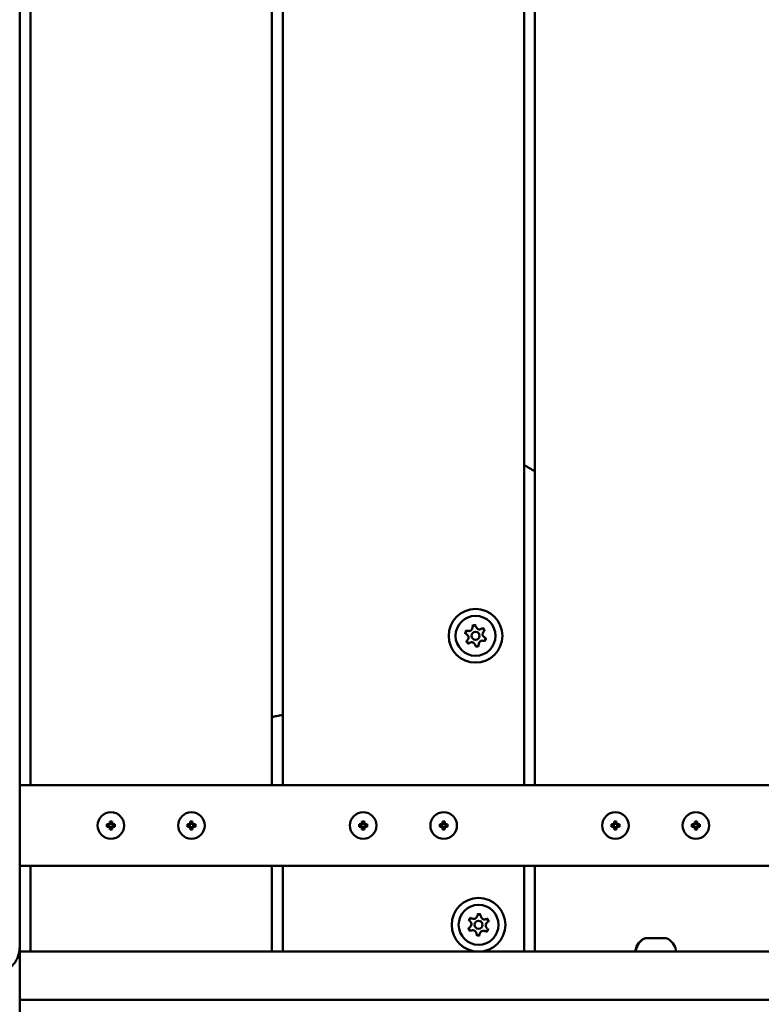
# Model space of a CAD drawing. Units: millimetres. Extents: x 21352 to 48674, y 9217 to 16279.
# Drawn here: x 45909 to 46185, y 13449 to 13816 of the extents above; entities that cross this region are included whole.
import ezdxf

# ---------------------------------------------------------------- set-up
doc = ezdxf.new("R2010")
doc.units = ezdxf.units.MM
doc.layers.add('MD_Visible', color=7, linetype='Continuous', lineweight=50)
doc.styles.get("Standard").update_dxf_attribs({"font": 'GOTHIC.TTF'})
doc.dimstyles.new('ISO-25', dxfattribs={"dimtxt": 200, "dimasz": 120, "dimexe": 1.25, "dimexo": 0.625, "dimgap": 50, "dimtad": 1, "dimdec": 0, "dimlfac": 0.1, "dimrnd": 5, "dimtxsty": 'Standard', "dimcen": 0, "dimse1": 1, "dimse2": 1, "dimclrd": 256, "dimclre": 8, "dimclrt": 256, "dimadec": 0, "dimazin": 0, "dimtfac": 1, "dimtdec": 0, "dimtmove": 0, "dimatfit": 3, "dimfxl": 1, "dimlwd": 5, "dimlwe": 5, "dimarcsym": 0})

# ---------------------------------------------------------------- blocks, each defined once
blk = doc.blocks.new('CustomObjectsInViewport6_0')
at = {"layer": 'MD_Visible', "extrusion": (0, 1, 0)}
for p, q in [((11599.7, 7560.54), (11599.7, 8010.54)), ((11603.7, 8010.54), (11603.7, 7560.54)), ((11693.7, 7560.54), (11693.7, 8010.54)), ((11697.7, 8010.54), (11697.7, 7560.54)), ((11509.7, 7939.75), (11509.7, 7560.54)), ((11505.7, 7500.19), (11505.7, 7910.54)), ((11505.7, 7560.54), (11979.7, 7560.54)), ((11539.24, 7546.1), (11539.24, 7547.02)), ((11539.44, 7546.92), (11539.44, 7546.3)), ((11539.96, 7546.3), (11539.96, 7546.92)), ((11540.16, 7547.02), (11540.16, 7546.1)), ((11569.24, 7546.1), (11569.24, 7547.02)), ((11569.44, 7546.92), (11569.44, 7546.3)), ((11569.96, 7546.3), (11569.96, 7546.92)), ((11570.16, 7547.02), (11570.16, 7546.1)), ((11633.24, 7546.1), (11633.24, 7547.02)), ((11633.44, 7546.92), (11633.44, 7546.3)), ((11633.96, 7546.3), (11633.96, 7546.92)), ((11634.16, 7547.02), (11634.16, 7546.1)), ((11663.24, 7546.1), (11663.24, 7547.02)), ((11663.44, 7546.92), (11663.44, 7546.3)), ((11663.96, 7546.3), (11663.96, 7546.92)), ((11664.16, 7547.02), (11664.16, 7546.1)), ((11727.24, 7546.1), (11727.24, 7547.02)), ((11727.44, 7546.92), (11727.44, 7546.3)), ((11727.96, 7546.3), (11727.96, 7546.92)), ((11728.16, 7547.02), (11728.16, 7546.1)), ((11757.24, 7546.1), (11757.24, 7547.02)), ((11757.44, 7546.92), (11757.44, 7546.3)), ((11757.96, 7546.3), (11757.96, 7546.92)), ((11758.16, 7547.02), (11758.16, 7546.1)), ((11538.22, 7546), (11539.14, 7546)), ((11539.14, 7545.08), (11538.22, 7545.08)), ((11538.94, 7545.8), (11538.33, 7545.8)), ((11538.33, 7545.28), (11538.94, 7545.28)), ((11538.94, 7545.8), (11539.14, 7546)), ((11539.14, 7545.08), (11538.94, 7545.28)), ((11539.08, 7545.14), (11539.08, 7545.94)), ((11539.14, 7546), (11539.24, 7546.1)), ((11539.24, 7544.98), (11539.14, 7545.08)), ((11539.24, 7546.1), (11539.44, 7546.3)), ((11539.44, 7544.78), (11539.24, 7544.98)), ((11539.24, 7544.06), (11539.24, 7544.98)), ((11539.31, 7546.16), (11540.1, 7546.16)), ((11540.1, 7544.92), (11539.31, 7544.92)), ((11539.44, 7544.78), (11539.44, 7544.16)), ((11539.96, 7546.3), (11540.16, 7546.1)), ((11540.16, 7544.98), (11539.96, 7544.78)), ((11539.96, 7544.16), (11539.96, 7544.78)), ((11540.16, 7546.1), (11540.26, 7546)), ((11540.26, 7545.08), (11540.16, 7544.98)), ((11540.16, 7544.98), (11540.16, 7544.06)), ((11540.26, 7546), (11540.46, 7545.8)), ((11540.26, 7546), (11541.18, 7546)), ((11540.46, 7545.28), (11540.26, 7545.08)), ((11541.18, 7545.08), (11540.26, 7545.08)), ((11540.32, 7545.94), (11540.32, 7545.14)), ((11541.08, 7545.8), (11540.46, 7545.8)), ((11540.46, 7545.28), (11541.08, 7545.28)), ((11568.22, 7546), (11569.14, 7546)), ((11569.14, 7545.08), (11568.22, 7545.08)), ((11568.94, 7545.8), (11568.33, 7545.8)), ((11568.33, 7545.28), (11568.94, 7545.28)), ((11568.94, 7545.8), (11569.14, 7546)), ((11569.14, 7545.08), (11568.94, 7545.28)), ((11569.08, 7545.14), (11569.08, 7545.94)), ((11569.14, 7546), (11569.24, 7546.1)), ((11569.24, 7544.98), (11569.14, 7545.08)), ((11569.24, 7546.1), (11569.44, 7546.3)), ((11569.44, 7544.78), (11569.24, 7544.98)), ((11569.24, 7544.06), (11569.24, 7544.98)), ((11569.31, 7546.16), (11570.1, 7546.16)), ((11570.1, 7544.92), (11569.31, 7544.92)), ((11569.44, 7544.78), (11569.44, 7544.16)), ((11569.96, 7546.3), (11570.16, 7546.1)), ((11570.16, 7544.98), (11569.96, 7544.78)), ((11569.96, 7544.16), (11569.96, 7544.78)), ((11570.16, 7546.1), (11570.26, 7546)), ((11570.26, 7545.08), (11570.16, 7544.98)), ((11570.16, 7544.98), (11570.16, 7544.06)), ((11570.26, 7546), (11570.46, 7545.8)), ((11570.26, 7546), (11571.18, 7546)), ((11570.46, 7545.28), (11570.26, 7545.08)), ((11571.18, 7545.08), (11570.26, 7545.08)), ((11570.32, 7545.94), (11570.32, 7545.14)), ((11571.08, 7545.8), (11570.46, 7545.8)), ((11570.46, 7545.28), (11571.08, 7545.28)), ((11632.22, 7546), (11633.14, 7546)), ((11633.14, 7545.08), (11632.22, 7545.08)), ((11632.94, 7545.8), (11632.33, 7545.8)), ((11632.33, 7545.28), (11632.94, 7545.28)), ((11632.94, 7545.8), (11633.14, 7546)), ((11633.14, 7545.08), (11632.94, 7545.28)), ((11633.08, 7545.14), (11633.08, 7545.94)), ((11633.14, 7546), (11633.24, 7546.1)), ((11633.24, 7544.98), (11633.14, 7545.08)), ((11633.24, 7546.1), (11633.44, 7546.3)), ((11633.44, 7544.78), (11633.24, 7544.98)), ((11633.24, 7544.06), (11633.24, 7544.98)), ((11633.31, 7546.16), (11634.1, 7546.16)), ((11634.1, 7544.92), (11633.31, 7544.92)), ((11633.44, 7544.78), (11633.44, 7544.16)), ((11633.96, 7546.3), (11634.16, 7546.1)), ((11634.16, 7544.98), (11633.96, 7544.78)), ((11633.96, 7544.16), (11633.96, 7544.78)), ((11634.16, 7546.1), (11634.26, 7546)), ((11634.26, 7545.08), (11634.16, 7544.98)), ((11634.16, 7544.98), (11634.16, 7544.06)), ((11634.26, 7546), (11634.46, 7545.8)), ((11634.26, 7546), (11635.18, 7546)), ((11634.46, 7545.28), (11634.26, 7545.08)), ((11635.18, 7545.08), (11634.26, 7545.08)), ((11634.32, 7545.94), (11634.32, 7545.14)), ((11635.08, 7545.8), (11634.46, 7545.8)), ((11634.46, 7545.28), (11635.08, 7545.28)), ((11662.22, 7546), (11663.14, 7546)), ((11663.14, 7545.08), (11662.22, 7545.08)), ((11662.94, 7545.8), (11662.33, 7545.8)), ((11662.33, 7545.28), (11662.94, 7545.28)), ((11662.94, 7545.8), (11663.14, 7546)), ((11663.14, 7545.08), (11662.94, 7545.28)), ((11663.08, 7545.14), (11663.08, 7545.94)), ((11663.14, 7546), (11663.24, 7546.1)), ((11663.24, 7544.98), (11663.14, 7545.08)), ((11663.24, 7546.1), (11663.44, 7546.3)), ((11663.44, 7544.78), (11663.24, 7544.98)), ((11663.24, 7544.06), (11663.24, 7544.98)), ((11663.31, 7546.16), (11664.1, 7546.16)), ((11664.1, 7544.92), (11663.31, 7544.92)), ((11663.44, 7544.78), (11663.44, 7544.16)), ((11663.96, 7546.3), (11664.16, 7546.1)), ((11664.16, 7544.98), (11663.96, 7544.78)), ((11663.96, 7544.16), (11663.96, 7544.78)), ((11664.16, 7546.1), (11664.26, 7546)), ((11664.26, 7545.08), (11664.16, 7544.98)), ((11664.16, 7544.98), (11664.16, 7544.06)), ((11664.26, 7546), (11664.46, 7545.8)), ((11664.26, 7546), (11665.18, 7546)), ((11664.46, 7545.28), (11664.26, 7545.08)), ((11665.18, 7545.08), (11664.26, 7545.08)), ((11664.32, 7545.94), (11664.32, 7545.14)), ((11665.08, 7545.8), (11664.46, 7545.8)), ((11664.46, 7545.28), (11665.08, 7545.28)), ((11726.22, 7546), (11727.14, 7546)), ((11727.14, 7545.08), (11726.22, 7545.08)), ((11726.94, 7545.8), (11726.33, 7545.8)), ((11726.33, 7545.28), (11726.94, 7545.28)), ((11726.94, 7545.8), (11727.14, 7546)), ((11727.14, 7545.08), (11726.94, 7545.28)), ((11727.08, 7545.14), (11727.08, 7545.94)), ((11727.14, 7546), (11727.24, 7546.1)), ((11727.24, 7544.98), (11727.14, 7545.08)), ((11727.24, 7546.1), (11727.44, 7546.3)), ((11727.44, 7544.78), (11727.24, 7544.98)), ((11727.24, 7544.06), (11727.24, 7544.98)), ((11727.31, 7546.16), (11728.1, 7546.16)), ((11728.1, 7544.92), (11727.31, 7544.92)), ((11727.44, 7544.78), (11727.44, 7544.16)), ((11727.96, 7546.3), (11728.16, 7546.1)), ((11728.16, 7544.98), (11727.96, 7544.78)), ((11727.96, 7544.16), (11727.96, 7544.78)), ((11728.16, 7546.1), (11728.26, 7546)), ((11728.26, 7545.08), (11728.16, 7544.98)), ((11728.16, 7544.98), (11728.16, 7544.06)), ((11728.26, 7546), (11728.46, 7545.8)), ((11728.26, 7546), (11729.18, 7546)), ((11728.46, 7545.28), (11728.26, 7545.08)), ((11729.18, 7545.08), (11728.26, 7545.08)), ((11728.32, 7545.94), (11728.32, 7545.14)), ((11729.08, 7545.8), (11728.46, 7545.8)), ((11728.46, 7545.28), (11729.08, 7545.28)), ((11756.22, 7546), (11757.14, 7546)), ((11757.14, 7545.08), (11756.22, 7545.08)), ((11756.94, 7545.8), (11756.33, 7545.8)), ((11756.33, 7545.28), (11756.94, 7545.28)), ((11756.94, 7545.8), (11757.14, 7546)), ((11757.14, 7545.08), (11756.94, 7545.28)), ((11757.08, 7545.14), (11757.08, 7545.94)), ((11757.14, 7546), (11757.24, 7546.1)), ((11757.24, 7544.98), (11757.14, 7545.08)), ((11757.24, 7546.1), (11757.44, 7546.3)), ((11757.44, 7544.78), (11757.24, 7544.98)), ((11757.24, 7544.06), (11757.24, 7544.98)), ((11757.31, 7546.16), (11758.1, 7546.16)), ((11758.1, 7544.92), (11757.31, 7544.92)), ((11757.44, 7544.78), (11757.44, 7544.16)), ((11757.96, 7546.3), (11758.16, 7546.1)), ((11758.16, 7544.98), (11757.96, 7544.78)), ((11757.96, 7544.16), (11757.96, 7544.78)), ((11758.16, 7546.1), (11758.26, 7546)), ((11758.26, 7545.08), (11758.16, 7544.98)), ((11758.16, 7544.98), (11758.16, 7544.06)), ((11758.26, 7546), (11758.46, 7545.8)), ((11758.26, 7546), (11759.18, 7546)), ((11758.46, 7545.28), (11758.26, 7545.08)), ((11759.18, 7545.08), (11758.26, 7545.08)), ((11758.32, 7545.94), (11758.32, 7545.14)), ((11759.08, 7545.8), (11758.46, 7545.8)), ((11758.46, 7545.28), (11759.08, 7545.28)), ((11979.7, 7530.54), (11505.7, 7530.54)), ((11509.7, 7530.54), (11509.7, 7498.54)), ((11599.7, 7498.54), (11599.7, 7530.54)), ((11603.7, 7530.54), (11603.7, 7498.54)), ((11693.7, 7498.54), (11693.7, 7530.54)), ((11697.7, 7530.54), (11697.7, 7498.54)), ((11738.74, 7503.54), (11738.88, 7503.54)), ((11738.88, 7503.54), (11739.12, 7503.54)), ((11739.46, 7503.54), (11739.12, 7503.54)), ((11739.46, 7503.54), (11739.79, 7503.54)), ((11739.79, 7503.54), (11742.1, 7503.54)), ((11743.31, 7503.54), (11743.45, 7503.54)), ((11743.45, 7503.54), (11745.76, 7503.54)), ((11745.76, 7503.54), (11746.1, 7503.54)), ((11746.43, 7503.54), (11746.1, 7503.54)), ((11746.43, 7503.54), (11746.67, 7503.54)), ((11505.7, 7392.54), (11505.7, 7500.19)), ((11979.7, 7498.54), (11505.7, 7498.54)), ((11505.7, 7480.54), (11979.7, 7480.54)), ((11979.7, 7480.54), (11505.7, 7480.54))]:
    blk.add_line(p, q, dxfattribs=at)
at = {"layer": 'MD_Visible', "extrusion": (2.07657e-16, -1.96087e-40, -1)}
blk.add_circle((-11675.58, 7616.22), 10, dxfattribs=at)
at = {"layer": 'MD_Visible', "extrusion": (2.07657e-16, -3.61467e-39, -1)}
blk.add_circle((-11675.58, 7616.22), 7.44, dxfattribs=at)
at = {"layer": 'MD_Visible'}
for centre in [(11675.58, 7616.22), (11676.7, 7508.54)]:
    blk.add_circle(centre, 1.5, dxfattribs=at)
at = {"layer": 'MD_Visible', "extrusion": (2.07657e-16, -1.94576e-40, -1)}
blk.add_circle((-11676.7, 7508.54), 10, dxfattribs=at)
at = {"layer": 'MD_Visible', "extrusion": (2.07657e-16, -3.33238e-40, -1)}
blk.add_circle((-11676.7, 7508.54), 7.44, dxfattribs=at)
at = {"layer": 'MD_Visible', "extrusion": (2.07657e-16, 4.14283e-42, -1)}
for centre, start, end in [((-11672.63, 7617.35), 298.6498, 103.3311), ((-11675.09, 7619.35), 358.6498, 163.3311), ((-11678.04, 7618.21), 58.6498, 223.3311), ((-11673.12, 7614.23), 238.6498, 43.3311), ((-11676.08, 7613.1), 178.6498, 343.3311), ((-11678.54, 7615.09), 118.6498, 283.3311)]:
    blk.add_arc(centre, 0.7, start, end, dxfattribs=at)
at = {"layer": 'MD_Visible'}
for centre, start, end in [((11671.67, 7615.6), 316.6689, 61.3502), ((11673.09, 7619.3), 256.6689, 1.3502), ((11677, 7619.92), 196.6689, 301.3502), ((11679.49, 7616.84), 136.6689, 241.3502), ((11674.16, 7612.52), 16.6689, 121.3502), ((11678.08, 7613.14), 76.6689, 181.3502), ((11674.91, 7512.07), 244.598, 349.2794), ((11678.86, 7511.86), 184.598, 289.2794), ((11672.75, 7508.75), 304.598, 49.2794), ((11680.66, 7508.33), 124.598, 229.2794), ((11674.54, 7505.22), 4.598, 109.2794), ((11678.5, 7505.01), 64.598, 169.2794)]:
    blk.add_arc(centre, 1.3, start, end, dxfattribs=at)
at = {"layer": 'MD_Visible', "extrusion": (2.07657e-16, -5.34794e-43, -1)}
for centre in [(-11539.7, 7545.54), (-11633.7, 7545.54), (-11727.7, 7545.54)]:
    blk.add_arc(centre, 4.95, 180, 90, dxfattribs=at)
at = {"layer": 'MD_Visible', "extrusion": (2.07657e-16, -5.34785e-43, -1)}
for centre in [(-11539.7, 7545.54), (-11633.7, 7545.54), (-11727.7, 7545.54)]:
    blk.add_arc(centre, 4.95, 90, 180, dxfattribs=at)
at = {"layer": 'MD_Visible', "extrusion": (2.07657e-16, -2.20497e-41, -1)}
for centre in [(-11569.7, 7545.54), (-11663.7, 7545.54), (-11757.7, 7545.54)]:
    blk.add_arc(centre, 4.95, 180, 90, dxfattribs=at)
at = {"layer": 'MD_Visible', "extrusion": (2.07657e-16, -2.20493e-41, -1)}
for centre in [(-11569.7, 7545.54), (-11663.7, 7545.54), (-11757.7, 7545.54)]:
    blk.add_arc(centre, 4.95, 90, 180, dxfattribs=at)
at = {"layer": 'MD_Visible', "extrusion": (2.07657e-16, -3.32514e-42, -1)}
for centre, start, end in [((-11674.05, 7510.27), 310.7206, 115.402), ((-11676.87, 7511.7), 10.7206, 175.402), ((-11679.52, 7509.97), 70.7206, 235.402), ((-11673.88, 7507.11), 250.7206, 55.402), ((-11679.35, 7506.81), 130.7206, 295.402), ((-11676.53, 7505.38), 190.7206, 355.402)]:
    blk.add_arc(centre, 0.7, start, end, dxfattribs=at)
at = {"layer": 'MD_Visible', "extrusion": (2.07657e-16, -1.11769e-54, -1)}
blk.add_arc((-11741.05, 7498.12), 5.93, 9.7166, 64.8561, dxfattribs=at)
at = {"layer": 'MD_Visible', "extrusion": (2.07657e-16, 3.65492e-55, -1)}
blk.add_arc((-11741.19, 7498.12), 5.93, 9.7166, 64.8561, dxfattribs=at)
at = {"layer": 'MD_Visible', "extrusion": (2.07657e-16, -5.14958e-55, -1)}
blk.add_arc((-11738.74, 7503.04), 0.5, 64.8561, 90, dxfattribs=at)
at = {"layer": 'MD_Visible', "extrusion": (2.07657e-16, 1.35992e-54, -1)}
blk.add_arc((-11738.88, 7503.04), 0.5, 64.8561, 90, dxfattribs=at)
at = {"layer": 'MD_Visible', "extrusion": (2.07657e-16, 7.13375e-55, -1)}
for centre, start, end in [((-11746.67, 7503.04), 90, 115.1439), ((-11735.84, 7499.04), 270, 9.7166)]:
    blk.add_arc(centre, 0.5, start, end, dxfattribs=at)
at = {"layer": 'MD_Visible', "extrusion": (2.07657e-16, 3.09763e-55, -1)}
blk.add_arc((-11744.36, 7498.12), 5.93, 115.1439, 170.2834, dxfattribs=at)
at = {"layer": 'MD_Visible', "extrusion": (2.07657e-16, -7.11639e-55, -1)}
blk.add_arc((-11735.69, 7499.04), 0.5, 270, 9.7166, dxfattribs=at)
at = {"layer": 'MD_Visible', "extrusion": (2.07657e-16, 9.53281e-55, -1)}
blk.add_arc((-11749.71, 7499.04), 0.5, 170.2834, 270, dxfattribs=at)
at = {"layer": 'MD_Visible', "extrusion": (2.07657e-16, 0, -1)}
for centre, start_param, end_param in [((11539.7, 7542.4), 1.521241, 1.620352), ((11633.7, 7542.4), 1.521241, 1.620352), ((11727.7, 7542.4), 1.521241, 1.620352), ((11569.7, 7548.68), 4.662833, 4.761945), ((11663.7, 7548.68), 4.662833, 4.761945), ((11757.7, 7548.68), 4.662833, 4.761945)]:
    blk.add_ellipse(centre, major_axis=(-9.25, 0), ratio=0.499722, start_param=start_param, end_param=end_param, dxfattribs=at)
at = {"layer": 'MD_Visible', "extrusion": (2.07657e-16, -2.29589e-41, -1)}
for centre in [(11569.7, 7542.4), (11663.7, 7542.4), (11757.7, 7542.4)]:
    blk.add_ellipse(centre, major_axis=(-9.25, 0), ratio=0.499722, start_param=1.521241, end_param=1.620352, dxfattribs=at)
at = {"layer": 'MD_Visible', "extrusion": (2.07657e-16, 3.57506e-43, -1)}
for centre in [(11542.84, 7545.54), (11636.84, 7545.54), (11730.84, 7545.54)]:
    blk.add_ellipse(centre, major_axis=(0, 9.25), ratio=0.499722, start_param=4.662833, end_param=4.761945, dxfattribs=at)
at = {"layer": 'MD_Visible', "extrusion": (2.07657e-16, 2.29589e-41, -1)}
for centre in [(11539.7, 7548.68), (11633.7, 7548.68), (11727.7, 7548.68)]:
    blk.add_ellipse(centre, major_axis=(-9.25, 0), ratio=0.499722, start_param=4.662833, end_param=4.761945, dxfattribs=at)
at = {"layer": 'MD_Visible', "extrusion": (2.07657e-16, 1.62375e-43, -1)}
for centre in [(11536.56, 7545.54), (11630.56, 7545.54), (11724.56, 7545.54)]:
    blk.add_ellipse(centre, major_axis=(0, 9.25), ratio=0.499722, start_param=1.521241, end_param=1.620352, dxfattribs=at)
at = {"layer": 'MD_Visible', "extrusion": (2.07657e-16, -2.01261e-43, -1)}
for centre in [(11572.84, 7545.54), (11666.84, 7545.54), (11760.84, 7545.54)]:
    blk.add_ellipse(centre, major_axis=(0, 9.25), ratio=0.499722, start_param=4.662833, end_param=4.761945, dxfattribs=at)
at = {"layer": 'MD_Visible', "extrusion": (2.07657e-16, -1.12104e-43, -1)}
for centre in [(11566.56, 7545.54), (11660.56, 7545.54), (11754.56, 7545.54)]:
    blk.add_ellipse(centre, major_axis=(0, 9.25), ratio=0.499722, start_param=1.521241, end_param=1.620352, dxfattribs=at)
at = {"layer": 'MD_Visible'}
blk.add_open_spline([(11693.7, 7679.86), (11695.08, 7679.1), (11696.42, 7678.31), (11697.7, 7677.47)], degree=3, dxfattribs=at)
for points, knots in [([(11672.25, 7618.22), (11672.25, 7618.22), (11672.24, 7618.22), (11672.14, 7618.14), (11672.05, 7618.04), (11671.91, 7617.85), (11671.86, 7617.76), (11671.79, 7617.56), (11671.77, 7617.46), (11671.74, 7617.23), (11671.74, 7617.1), (11671.76, 7616.97), (11671.76, 7616.96), (11671.76, 7616.96)], [-0.0006567, -0.0006567, -0.0006567, -0.0006567, 0, 0, 0.0394171, 0.0394171, 0.0702393, 0.0702393, 0.1010616, 0.1010616, 0.1404787, 0.1404787, 0.1411354, 0.1411354, 0.1411354, 0.1411354]), ([(11675.65, 7620.11), (11675.65, 7620.11), (11675.65, 7620.11), (11675.52, 7620.16), (11675.39, 7620.19), (11675.16, 7620.21), (11675.05, 7620.21), (11674.85, 7620.18), (11674.75, 7620.15), (11674.53, 7620.06), (11674.42, 7619.99), (11674.32, 7619.9), (11674.32, 7619.9), (11674.32, 7619.9)], [-0.0006567, -0.0006567, -0.0006567, -0.0006567, 0, 0, 0.0394171, 0.0394171, 0.0702393, 0.0702393, 0.1010616, 0.1010616, 0.1404787, 0.1404787, 0.1411354, 0.1411354, 0.1411354, 0.1411354]), ([(11678.99, 7618.11), (11678.99, 7618.11), (11678.98, 7618.11), (11678.97, 7618.24), (11678.93, 7618.37), (11678.83, 7618.58), (11678.77, 7618.67), (11678.64, 7618.83), (11678.57, 7618.9), (11678.38, 7619.05), (11678.26, 7619.11), (11678.14, 7619.16), (11678.14, 7619.16), (11678.13, 7619.16)], [-0.0006567, -0.0006567, -0.0006567, -0.0006567, 0, 0, 0.0394171, 0.0394171, 0.0702393, 0.0702393, 0.1010616, 0.1010616, 0.1404787, 0.1404787, 0.1411354, 0.1411354, 0.1411354, 0.1411354]), ([(11672.18, 7614.33), (11672.18, 7614.33), (11672.18, 7614.33), (11672.2, 7614.2), (11672.24, 7614.07), (11672.34, 7613.86), (11672.39, 7613.77), (11672.52, 7613.61), (11672.6, 7613.54), (11672.78, 7613.4), (11672.9, 7613.33), (11673.03, 7613.29), (11673.03, 7613.28), (11673.03, 7613.28)], [-0.0006567, -0.0006567, -0.0006567, -0.0006567, 0, 0, 0.0394171, 0.0394171, 0.0702393, 0.0702393, 0.1010616, 0.1010616, 0.1404787, 0.1404787, 0.1411354, 0.1411354, 0.1411354, 0.1411354]), ([(11678.92, 7614.22), (11678.92, 7614.22), (11678.92, 7614.22), (11679.03, 7614.3), (11679.12, 7614.4), (11679.25, 7614.59), (11679.3, 7614.68), (11679.37, 7614.88), (11679.4, 7614.98), (11679.43, 7615.21), (11679.43, 7615.34), (11679.4, 7615.47), (11679.4, 7615.48), (11679.4, 7615.48)], [-0.0006567, -0.0006567, -0.0006567, -0.0006567, 0, 0, 0.0394171, 0.0394171, 0.0702393, 0.0702393, 0.1010616, 0.1010616, 0.1404787, 0.1404787, 0.1411354, 0.1411354, 0.1411354, 0.1411354]), ([(11675.52, 7612.33), (11675.52, 7612.33), (11675.52, 7612.33), (11675.64, 7612.28), (11675.77, 7612.25), (11676.01, 7612.23), (11676.11, 7612.23), (11676.31, 7612.26), (11676.41, 7612.29), (11676.63, 7612.38), (11676.74, 7612.45), (11676.85, 7612.54), (11676.85, 7612.54), (11676.85, 7612.54)], [-0.0006567, -0.0006567, -0.0006567, -0.0006567, 0, 0, 0.0394171, 0.0394171, 0.0702393, 0.0702393, 0.1010616, 0.1010616, 0.1404787, 0.1404787, 0.1411354, 0.1411354, 0.1411354, 0.1411354]), ([(11599.7, 7585.99), (11600.27, 7586.1), (11600.83, 7586.2), (11602.2, 7586.43), (11602.97, 7586.61), (11603.7, 7586.83)], [-1008.9223362, -1008.9223362, -1008.9223362, -1008.9223362, -1008.8710585, -1008.8710585, -1008.7980491, -1008.7980491, -1008.7980491, -1008.7980491]), ([(11673.86, 7511.2), (11673.86, 7511.2), (11673.86, 7511.2), (11673.74, 7511.14), (11673.63, 7511.06), (11673.46, 7510.9), (11673.39, 7510.82), (11673.28, 7510.65), (11673.23, 7510.56), (11673.15, 7510.33), (11673.13, 7510.2), (11673.12, 7510.07), (11673.12, 7510.07), (11673.12, 7510.07)], [-0.0006567, -0.0006567, -0.0006567, -0.0006567, 0, 0, 0.0394171, 0.0394171, 0.0702393, 0.0702393, 0.1010616, 0.1010616, 0.1404787, 0.1404787, 0.1411354, 0.1411354, 0.1411354, 0.1411354]), ([(11677.58, 7512.33), (11677.58, 7512.33), (11677.58, 7512.33), (11677.47, 7512.41), (11677.35, 7512.47), (11677.12, 7512.53), (11677.02, 7512.55), (11676.81, 7512.56), (11676.71, 7512.56), (11676.48, 7512.51), (11676.36, 7512.47), (11676.24, 7512.41), (11676.24, 7512.4), (11676.23, 7512.4)], [-0.0006567, -0.0006567, -0.0006567, -0.0006567, 0, 0, 0.0394171, 0.0394171, 0.0702393, 0.0702393, 0.1010616, 0.1010616, 0.1404787, 0.1404787, 0.1411354, 0.1411354, 0.1411354, 0.1411354]), ([(11680.43, 7509.67), (11680.43, 7509.68), (11680.43, 7509.68), (11680.43, 7509.81), (11680.42, 7509.94), (11680.37, 7510.17), (11680.34, 7510.27), (11680.24, 7510.46), (11680.18, 7510.54), (11680.03, 7510.72), (11679.93, 7510.81), (11679.82, 7510.88), (11679.82, 7510.88), (11679.81, 7510.88)], [-0.0006567, -0.0006567, -0.0006567, -0.0006567, 0, 0, 0.0394171, 0.0394171, 0.0702393, 0.0702393, 0.1010616, 0.1010616, 0.1404787, 0.1404787, 0.1411354, 0.1411354, 0.1411354, 0.1411354]), ([(11672.98, 7507.41), (11672.98, 7507.41), (11672.98, 7507.4), (11672.97, 7507.27), (11672.98, 7507.14), (11673.04, 7506.91), (11673.07, 7506.81), (11673.16, 7506.63), (11673.22, 7506.54), (11673.38, 7506.36), (11673.48, 7506.28), (11673.59, 7506.21), (11673.59, 7506.2), (11673.59, 7506.2)], [-0.0006567, -0.0006567, -0.0006567, -0.0006567, 0, 0, 0.0394171, 0.0394171, 0.0702393, 0.0702393, 0.1010616, 0.1010616, 0.1404787, 0.1404787, 0.1411354, 0.1411354, 0.1411354, 0.1411354]), ([(11679.55, 7505.88), (11679.55, 7505.89), (11679.55, 7505.89), (11679.67, 7505.95), (11679.78, 7506.02), (11679.95, 7506.18), (11680.02, 7506.26), (11680.13, 7506.43), (11680.18, 7506.53), (11680.25, 7506.75), (11680.28, 7506.88), (11680.28, 7507.01), (11680.28, 7507.01), (11680.28, 7507.02)], [-0.0006567, -0.0006567, -0.0006567, -0.0006567, 0, 0, 0.0394171, 0.0394171, 0.0702393, 0.0702393, 0.1010616, 0.1010616, 0.1404787, 0.1404787, 0.1411354, 0.1411354, 0.1411354, 0.1411354]), ([(11675.82, 7504.75), (11675.83, 7504.75), (11675.83, 7504.75), (11675.94, 7504.67), (11676.06, 7504.62), (11676.28, 7504.55), (11676.39, 7504.53), (11676.59, 7504.52), (11676.69, 7504.53), (11676.93, 7504.57), (11677.05, 7504.61), (11677.17, 7504.68), (11677.17, 7504.68), (11677.17, 7504.68)], [-0.0006567, -0.0006567, -0.0006567, -0.0006567, 0, 0, 0.0394171, 0.0394171, 0.0702393, 0.0702393, 0.1010616, 0.1010616, 0.1404787, 0.1404787, 0.1411354, 0.1411354, 0.1411354, 0.1411354]), ([(11739.12, 7503.54), (11739.12, 7503.54), (11739.12, 7503.54), (11739.12, 7503.54), (11739.14, 7503.53), (11739.2, 7503.53), (11739.24, 7503.52), (11739.34, 7503.52), (11739.41, 7503.53), (11739.57, 7503.53), (11739.67, 7503.54), (11739.79, 7503.54), (11739.79, 7503.54), (11739.79, 7503.54)], [-0.0006567, -0.0006567, -0.0006567, -0.0006567, 0, 0, 0.0394171, 0.0394171, 0.0702393, 0.0702393, 0.1010616, 0.1010616, 0.1404787, 0.1404787, 0.1411354, 0.1411354, 0.1411354, 0.1411354]), ([(11742.1, 7503.54), (11742.1, 7503.54), (11742.1, 7503.54), (11742.22, 7503.54), (11742.34, 7503.53), (11742.57, 7503.53), (11742.67, 7503.52), (11742.88, 7503.52), (11742.98, 7503.53), (11743.21, 7503.53), (11743.33, 7503.54), (11743.45, 7503.54), (11743.45, 7503.54), (11743.45, 7503.54)], [-0.0006567, -0.0006567, -0.0006567, -0.0006567, 0, 0, 0.0394171, 0.0394171, 0.0702393, 0.0702393, 0.1010616, 0.1010616, 0.1404787, 0.1404787, 0.1411354, 0.1411354, 0.1411354, 0.1411354]), ([(11742.7, 7503.52), (11742.78, 7503.52), (11742.86, 7503.53), (11743.06, 7503.53), (11743.19, 7503.54), (11743.3, 7503.54), (11743.3, 7503.54), (11743.31, 7503.54)], [0.07746192, 0.07746192, 0.07746192, 0.07746192, 0.10106157, 0.10106157, 0.14047867, 0.14047867, 0.14113537, 0.14113537, 0.14113537, 0.14113537]), ([(11745.76, 7503.54), (11745.76, 7503.54), (11745.76, 7503.54), (11745.88, 7503.54), (11745.98, 7503.53), (11746.15, 7503.53), (11746.21, 7503.52), (11746.31, 7503.52), (11746.35, 7503.53), (11746.42, 7503.53), (11746.43, 7503.54), (11746.43, 7503.54), (11746.43, 7503.54), (11746.43, 7503.54)], [-0.0006567, -0.0006567, -0.0006567, -0.0006567, 0, 0, 0.0394171, 0.0394171, 0.0702393, 0.0702393, 0.1010616, 0.1010616, 0.1404787, 0.1404787, 0.1411354, 0.1411354, 0.1411354, 0.1411354]), ([(11505.7, 7500.19), (11505.7, 7498.49), (11504.81, 7495.08), (11501.76, 7491.91), (11497.83, 7490.16), (11495.19, 7490.06), (11493.53, 7490.43)], [0, 0, 0, 0, 0.512827, 1.025654, 1.282067, 1.794894, 1.794894, 1.794894, 1.794894])]:
    blk.add_open_spline(points, degree=3, knots=knots, dxfattribs=at)
for points, weights in [([(11539.24, 7547.02), (11539.35, 7546.97), (11539.44, 7546.92)], [1, 1.00005563709, 1]), ([(11539.96, 7546.92), (11540.06, 7546.97), (11540.16, 7547.02)], [1, 1.00005563703, 1]), ([(11569.24, 7547.02), (11569.35, 7546.97), (11569.44, 7546.92)], [1, 1.00005563709, 1]), ([(11569.96, 7546.92), (11570.06, 7546.97), (11570.16, 7547.02)], [1, 1.00005563703, 1]), ([(11633.24, 7547.02), (11633.35, 7546.97), (11633.44, 7546.92)], [1, 1.00005563709, 1]), ([(11633.96, 7546.92), (11634.06, 7546.97), (11634.16, 7547.02)], [1, 1.00005563703, 1]), ([(11663.24, 7547.02), (11663.35, 7546.97), (11663.44, 7546.92)], [1, 1.00005563709, 1]), ([(11663.96, 7546.92), (11664.06, 7546.97), (11664.16, 7547.02)], [1, 1.00005563703, 1]), ([(11727.24, 7547.02), (11727.35, 7546.97), (11727.44, 7546.92)], [1, 1.00005563709, 1]), ([(11727.96, 7546.92), (11728.06, 7546.97), (11728.16, 7547.02)], [1, 1.00005563703, 1]), ([(11757.24, 7547.02), (11757.35, 7546.97), (11757.44, 7546.92)], [1, 1.00005563709, 1]), ([(11757.96, 7546.92), (11758.06, 7546.97), (11758.16, 7547.02)], [1, 1.00005563703, 1]), ([(11538.33, 7545.8), (11538.28, 7545.9), (11538.22, 7546)], [1, 1.00005563704, 1]), ([(11538.22, 7545.08), (11538.28, 7545.18), (11538.33, 7545.28)], [1, 1.00005563703, 1]), ([(11539.44, 7544.16), (11539.35, 7544.11), (11539.24, 7544.06)], [1, 1.00005563708, 1]), ([(11540.16, 7544.06), (11540.06, 7544.11), (11539.96, 7544.16)], [1, 1.00005563699, 1]), ([(11541.18, 7546), (11541.13, 7545.9), (11541.08, 7545.8)], [1, 1.00005563704, 1]), ([(11541.08, 7545.28), (11541.13, 7545.18), (11541.18, 7545.08)], [1, 1.00005563704, 1]), ([(11568.33, 7545.8), (11568.28, 7545.9), (11568.22, 7546)], [1, 1.00005563704, 1]), ([(11568.22, 7545.08), (11568.28, 7545.18), (11568.33, 7545.28)], [1, 1.00005563703, 1]), ([(11569.44, 7544.16), (11569.35, 7544.11), (11569.24, 7544.06)], [1, 1.00005563708, 1]), ([(11570.16, 7544.06), (11570.06, 7544.11), (11569.96, 7544.16)], [1, 1.00005563699, 1]), ([(11571.18, 7546), (11571.13, 7545.9), (11571.08, 7545.8)], [1, 1.00005563704, 1]), ([(11571.08, 7545.28), (11571.13, 7545.18), (11571.18, 7545.08)], [1, 1.00005563704, 1]), ([(11632.33, 7545.8), (11632.28, 7545.9), (11632.22, 7546)], [1, 1.00005563704, 1]), ([(11632.22, 7545.08), (11632.28, 7545.18), (11632.33, 7545.28)], [1, 1.00005563703, 1]), ([(11633.44, 7544.16), (11633.35, 7544.11), (11633.24, 7544.06)], [1, 1.00005563708, 1]), ([(11634.16, 7544.06), (11634.06, 7544.11), (11633.96, 7544.16)], [1, 1.00005563699, 1]), ([(11635.18, 7546), (11635.13, 7545.9), (11635.08, 7545.8)], [1, 1.00005563704, 1]), ([(11635.08, 7545.28), (11635.13, 7545.18), (11635.18, 7545.08)], [1, 1.00005563704, 1]), ([(11662.33, 7545.8), (11662.28, 7545.9), (11662.22, 7546)], [1, 1.00005563704, 1]), ([(11662.22, 7545.08), (11662.28, 7545.18), (11662.33, 7545.28)], [1, 1.00005563703, 1]), ([(11663.44, 7544.16), (11663.35, 7544.11), (11663.24, 7544.06)], [1, 1.00005563708, 1]), ([(11664.16, 7544.06), (11664.06, 7544.11), (11663.96, 7544.16)], [1, 1.00005563699, 1]), ([(11665.18, 7546), (11665.13, 7545.9), (11665.08, 7545.8)], [1, 1.00005563704, 1]), ([(11665.08, 7545.28), (11665.13, 7545.18), (11665.18, 7545.08)], [1, 1.00005563704, 1]), ([(11726.33, 7545.8), (11726.28, 7545.9), (11726.22, 7546)], [1, 1.00005563704, 1]), ([(11726.22, 7545.08), (11726.28, 7545.18), (11726.33, 7545.28)], [1, 1.00005563703, 1]), ([(11727.44, 7544.16), (11727.35, 7544.11), (11727.24, 7544.06)], [1, 1.00005563708, 1]), ([(11728.16, 7544.06), (11728.06, 7544.11), (11727.96, 7544.16)], [1, 1.00005563699, 1]), ([(11729.18, 7546), (11729.13, 7545.9), (11729.08, 7545.8)], [1, 1.00005563704, 1]), ([(11729.08, 7545.28), (11729.13, 7545.18), (11729.18, 7545.08)], [1, 1.00005563704, 1]), ([(11756.33, 7545.8), (11756.28, 7545.9), (11756.22, 7546)], [1, 1.00005563704, 1]), ([(11756.22, 7545.08), (11756.28, 7545.18), (11756.33, 7545.28)], [1, 1.00005563703, 1]), ([(11757.44, 7544.16), (11757.35, 7544.11), (11757.24, 7544.06)], [1, 1.00005563708, 1]), ([(11758.16, 7544.06), (11758.06, 7544.11), (11757.96, 7544.16)], [1, 1.00005563699, 1]), ([(11759.18, 7546), (11759.13, 7545.9), (11759.08, 7545.8)], [1, 1.00005563704, 1]), ([(11759.08, 7545.28), (11759.13, 7545.18), (11759.18, 7545.08)], [1, 1.00005563704, 1])]:
    blk.add_rational_spline(points, weights, degree=2, dxfattribs=at)
blk = doc.blocks.new('*D7')
at = {"lineweight": 5, "transparency": 16777216}
blk.add_line((48443.33, 15874.23), (42180.17, 15874.23), dxfattribs=at)
at = {"transparency": 16777216}
for points in [[(42180.17, 15894.23), (42180.17, 15854.23), (42060.17, 15874.23)], [(48443.33, 15894.23), (48443.33, 15854.23), (48563.33, 15874.23)]]:
    blk.add_solid(points, dxfattribs=at)
at = {"layer": 'Defpoints', "color": 0, "transparency": 16777216}
for p in [(42060.17, 15874.23), (42060.17, 10940.83), (48563.33, 10938.84)]:
    blk.add_point(p, dxfattribs=at)
at = {"transparency": 16777216, "insert": (45311.75, 16081.77), "char_height": 300, "attachment_point": 5}
blk.add_mtext('650', dxfattribs=at)

msp = doc.modelspace()

# ---------------------------------------------------------------- block references
at = {"layer": 'MD_Visible'}
msp.add_blockref('CustomObjectsInViewport6_0', (34402.9, 5970.3), dxfattribs=at)

# ---------------------------------------------------------------- dimensions: what is measured, and where the dimension line sits
dim = msp.add_linear_dim(base=(42060.17, 15874.23), p1=(48563.33, 10938.84), p2=(42060.17, 10940.83), dimstyle='ISO-25', override={"dimtxt": 300})
dim.commit()
dim.dimension.update_dxf_attribs({"geometry": '*D7', "text_midpoint": (45311.75, 16081.77)})

doc.saveas('drawing.dxf')
